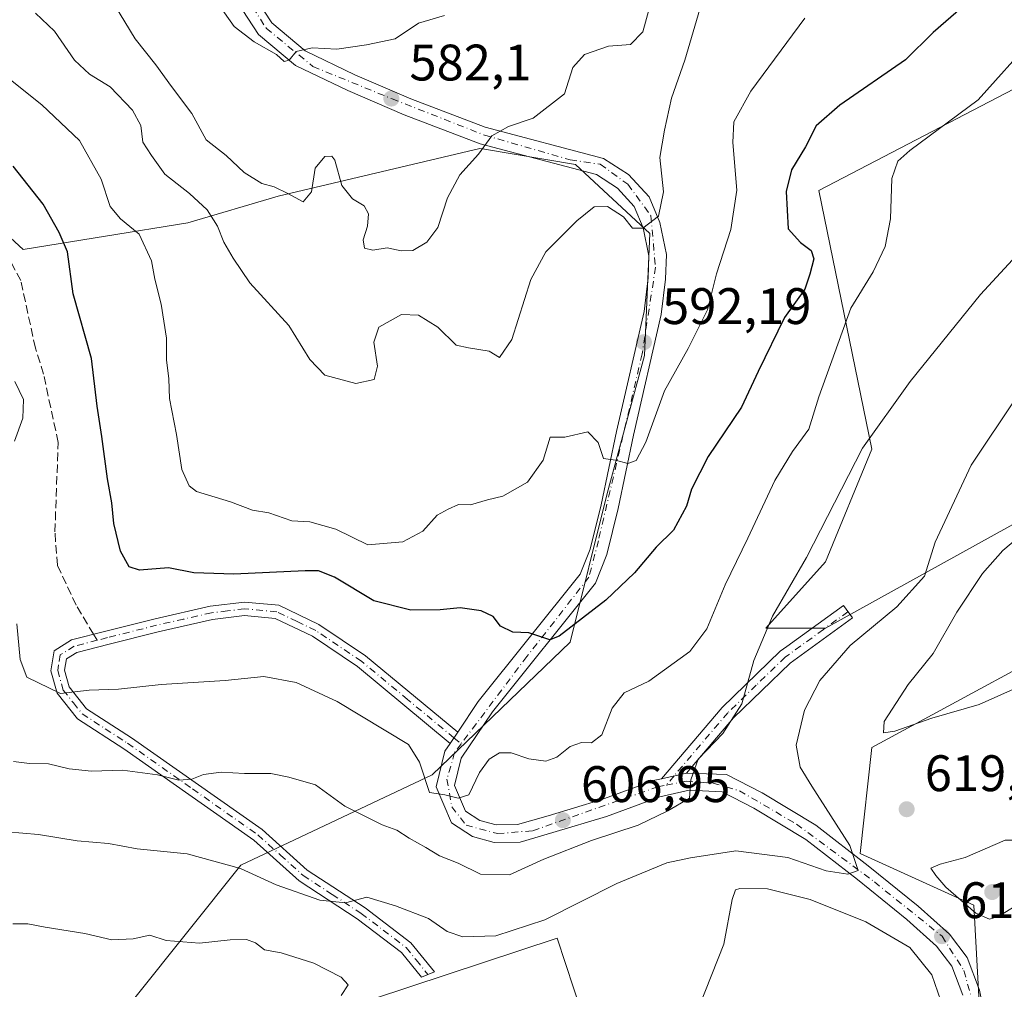
# Model space of a CAD drawing. Units: metres. Extents: x 604142 to 607592, y 4722275 to 4724640.
# Drawn here: x 607243 to 607435, y 4722914 to 4723103 of the extents above; entities that cross this region are included whole.
import ezdxf

# ---------------------------------------------------------------- set-up
doc = ezdxf.new("R2010")
doc.units = ezdxf.units.M
doc.header["$MEASUREMENT"] = 0
doc.linetypes.add('DGN Style 3', pattern=[2.307223458686699, 1.648016756204785, -0.6592067024819142])
doc.linetypes.add('DGN Style 4', pattern=[2.6384748266838614, 1.318413404963828, -0.6592067024819142, 0.001648016756204785, -0.6592067024819142])
for name, color, linetype, lineweight in [('Arbolado forestal CxS', 92, 'Continuous', 0), ('Camino Cxs', 7, 'Continuous', 0), ('Camino eje', 30, 'DGN Style 4', 13), ('Carretera de calzada única Cxs', 7, 'Continuous', 13), ('Carretera de calzada única eje', 7, 'DGN Style 4', 0), ('Cultivos herbáceos CxS', 92, 'Continuous', 0), ('Curva de nivel maestra', 30, 'Continuous', 30), ('Curva de nivel normal', 30, 'Continuous', 0), ('Pastizal CxS', 92, 'Continuous', 0), ('Punto de cota en terreno', 7, 'Continuous', 0), ('Rótulo de punto de cota en terreno', 7, 'Continuous', 0), ('Senda', 7, 'DGN Style 3', 0), ('Senda no paivmentada conexión', 7, 'DGN Style 3', 0)]:
    doc.layers.add(name, color=color, linetype=linetype, lineweight=lineweight)
doc.styles.add('Style-Arial', font='txt')

# ---------------------------------------------------------------- blocks, each defined once
blk = doc.blocks.new('*U16')
at = {"layer": 'Cultivos herbáceos CxS', "color": 92, "linetype": 'Continuous', "lineweight": 0}
blk.add_polyline3d([(607485.4008999999, 4723010.489900001, 624.5152999999991), (607462.5948000001, 4723001.367900001, 623.0041999999958), (607453.8539000005, 4722998.2827, 622.9410000000062), (607450.8810999999, 4723007.800100001, 621.0920000000042), (607439.4935, 4723006.081499999, 618.0859999999957), (607400.4480999997, 4722984.510700001, 611.7390000000014), (607388.8104999998, 4722984.5109, 609.0647000000026), (607400.4486999996, 4722997.449300001, 610.7158000000054), (607409.5017999997, 4723019.445499999, 609.713699999993), (607399.1564999997, 4723069.906500001, 601.517200000002), (607499.0135000005, 4723121.942100001, 608.6258999999991), (607540.1092999997, 4723135.8925, 606.3083000000044), (607578.9617, 4723164.954500001, 607.4165000000066), (607578.9779000003, 4723164.959899999, 607.4184999999999), (607580.5872, 4723061.264000001, 621.124299999996), (607572.8239000002, 4723058.3805, 621.9024999999965), (607528.7319, 4723031.774700001, 623.7976000000053), (607506.6864999998, 4723022.6523, 624.8410000000003)], close=True, dxfattribs=at)
for points in [[(607254.5255000005, 4722893.082900001, 628.261400000003), (607348.0686999997, 4722924.001900001, 615.6971999999951), (607353.0110999999, 4722909.1755, 617.6018999999942)], [(607431.8932999996, 4722885.3847, 619.085500000001), (607429.3897000002, 4722930.460300001, 620.0161999999982), (607407.2068999996, 4722940.489499999, 615.6263000000035), (607409.5009000005, 4722961.220899999, 619.5478000000003), (607457.3476999998, 4722987.099099999, 621.3187999999936), (607483.8803000003, 4722993.005700001, 620.5369999999966), (607515.0484999996, 4723007.4487, 621.8703999999998), (607553.8183000004, 4723034.8147, 622.3619999999937), (607569.7830999997, 4723044.697899999, 621.4823999999935), (607580.8099999996, 4723046.9033, 620.610400000005), (607583.7034, 4722860.459899999, 614.7841000000044)]]:
    blk.add_polyline3d(points, dxfattribs=at)
blk = doc.blocks.new('5PATER')
at = {"layer": 'Pastizal CxS', "linetype": 'Continuous', "lineweight": 0}
h = blk.add_hatch(color=51, dxfattribs=at)
edge = h.paths.add_edge_path()
edge.add_ellipse((0, 0), major_axis=(-0.1095731443231308, -0.1110710700762829), ratio=0.9994222409660322, start_angle=0, end_angle=360)

msp = doc.modelspace()

# ---------------------------------------------------------------- linework, layer by layer
at = {"layer": 'Arbolado forestal CxS', "color": 92, "linetype": 'Continuous', "lineweight": 0}
for points in [[(607578.9779000003, 4723164.959899999, 607.4184999999999), (607578.9617, 4723164.954500001, 607.4165000000066), (607540.1092999997, 4723135.8925, 606.3083000000044), (607499.0135000005, 4723121.942100001, 608.6258999999991), (607399.1564999997, 4723069.906500001, 601.517200000002), (607409.5017999997, 4723019.445499999, 609.713699999993), (607400.4486999996, 4722997.449300001, 610.7158000000054), (607388.8104999998, 4722984.5109, 609.0647000000026), (607400.4480999997, 4722984.510700001, 611.7390000000014), (607439.4935, 4723006.081499999, 618.0859999999957), (607450.8810999999, 4723007.800100001, 621.0920000000042), (607453.8539000005, 4722998.2827, 622.9410000000062), (607462.5948000001, 4723001.367900001, 623.0041999999958), (607485.4008999999, 4723010.489900001, 624.5152999999991), (607506.6864999998, 4723022.6523, 624.8410000000003), (607528.7319, 4723031.774700001, 623.7976000000053), (607572.8239000002, 4723058.3805, 621.9024999999965), (607580.5872, 4723061.264000001, 621.124299999996)], [(607499.0135000005, 4723121.942100001, 608.6258999999991), (607399.1564999997, 4723069.906500001, 601.517200000002), (607409.5017999997, 4723019.445499999, 609.713699999993), (607400.4486999996, 4722997.449300001, 610.7158000000054), (607388.8104999998, 4722984.5109, 609.0647000000026), (607400.4480999997, 4722984.510700001, 611.7390000000014), (607439.4935, 4723006.081499999, 618.0859999999957)], [(607265.6668999996, 4722912.3387, 622.5163999999932), (607286.3879000006, 4722938.2391, 614.3779000000068), (607323.6851000005, 4722955.851100001, 605.3120999999956), (607350.6222999999, 4722981.751499999, 600.2235999999976), (607357.8749000002, 4723010.7601, 596.1083000000071), (607365.1275000004, 4723037.696699999, 592.6888000000035), (607366.1637000004, 4723061.5253, 590.2508999999991), (607351.6595000001, 4723074.9937, 587.1738000000041), (607333.9435000002, 4723077.946699999, 584.6359999999986), (607333.0110999999, 4723078.1021, 584.5093000000053), (607293.6416999997, 4723068.7783, 585.3393000000069), (607276.0292999997, 4723063.598300001, 592.2329000000027), (607243.9123000001, 4723058.4187, 603.392200000002), (607219.0477, 4723081.2115, 603.354600000006), (607202.4713000003, 4723079.1395, 602.0387000000047), (607185.8945000004, 4723060.4913, 601.0215999999928), (607170.3539000005, 4723050.131100001, 599.7948999999935), (607147.5613000002, 4723043.915300001, 599.866200000004), (607122.6964999996, 4723045.987700001, 599.5693000000028)], [(607122.6964999996, 4723045.987700001, 599.5693000000028), (607147.5613000002, 4723043.915300001, 599.866200000004), (607170.3539000005, 4723050.131100001, 599.7948999999935), (607185.8945000004, 4723060.4913, 601.0215999999928), (607202.4713000003, 4723079.1395, 602.0387000000047), (607219.0477, 4723081.2115, 603.354600000006), (607243.9123000001, 4723058.4187, 603.392200000002), (607276.0292999997, 4723063.598300001, 592.2329000000027), (607293.6416999997, 4723068.7783, 585.3393000000069), (607333.0110999999, 4723078.1021, 584.5093000000053), (607333.9435000002, 4723077.946699999, 584.6359999999986), (607351.6595000001, 4723074.9937, 587.1738000000041), (607366.1637000004, 4723061.5253, 590.2508999999991), (607365.1275000004, 4723037.696699999, 592.6888000000035), (607357.8749000002, 4723010.7601, 596.1083000000071), (607350.6222999999, 4722981.751499999, 600.2235999999976), (607323.6851000005, 4722955.851100001, 605.3120999999956), (607286.3879000006, 4722938.2391, 614.3779000000068), (607265.6668999996, 4722912.3387, 622.5163999999932)], [(607254.5255000005, 4722893.082900001, 628.261400000003), (607265.6668999996, 4722912.3387, 622.5163999999932), (607286.3879000006, 4722938.2391, 614.3779000000068), (607323.6851000005, 4722955.851100001, 605.3120999999956), (607350.6222999999, 4722981.751499999, 600.2235999999976), (607357.8749000002, 4723010.7601, 596.1083000000071), (607365.1275000004, 4723037.696699999, 592.6888000000035), (607366.1637000004, 4723061.5253, 590.2508999999991), (607351.6595000001, 4723074.9937, 587.1738000000041), (607333.9435000002, 4723077.946699999, 584.6359999999986), (607333.0110999999, 4723078.1021, 584.5093000000053), (607293.6416999997, 4723068.7783, 585.3393000000069), (607276.0292999997, 4723063.598300001, 592.2329000000027), (607243.9123000001, 4723058.4187, 603.392200000002), (607219.0477, 4723081.2115, 603.354600000006), (607202.4713000003, 4723079.1395, 602.0387000000047), (607185.8945000004, 4723060.4913, 601.0215999999928), (607170.3539000005, 4723050.131100001, 599.7948999999935), (607147.5613000002, 4723043.915300001, 599.866200000004), (607122.6964999996, 4723045.987700001, 599.5693000000028)], [(607254.5255000005, 4722893.082900001, 628.261400000003), (607265.6668999996, 4722912.3387, 622.5163999999932), (607286.3879000006, 4722938.2391, 614.3779000000068), (607323.6851000005, 4722955.851100001, 605.3120999999956), (607350.6222999999, 4722981.751499999, 600.2235999999976), (607357.8749000002, 4723010.7601, 596.1083000000071), (607365.1275000004, 4723037.696699999, 592.6888000000035), (607366.1637000004, 4723061.5253, 590.2508999999991), (607351.6595000001, 4723074.9937, 587.1738000000041), (607333.9435000002, 4723077.946699999, 584.6359999999986), (607333.0110999999, 4723078.1021, 584.5093000000053), (607293.6416999997, 4723068.7783, 585.3393000000069), (607276.0292999997, 4723063.598300001, 592.2329000000027), (607243.9123000001, 4723058.4187, 603.392200000002), (607219.0477, 4723081.2115, 603.354600000006), (607202.4713000003, 4723079.1395, 602.0387000000047), (607185.8945000004, 4723060.4913, 601.0215999999928), (607170.3539000005, 4723050.131100001, 599.7948999999935), (607147.5613000002, 4723043.915300001, 599.866200000004), (607122.6964999996, 4723045.987700001, 599.5693000000028)], [(607580.8099999996, 4723046.9033, 620.610400000005), (607569.7830999997, 4723044.697899999, 621.4823999999935), (607553.8183000004, 4723034.8147, 622.3619999999937), (607515.0484999996, 4723007.4487, 621.8703999999998), (607483.8803000003, 4722993.005700001, 620.5369999999966), (607457.3476999998, 4722987.099099999, 621.3187999999936), (607409.5009000005, 4722961.220899999, 619.5478000000003), (607407.2068999996, 4722940.489499999, 615.6263000000035), (607429.3897000002, 4722930.460300001, 620.0161999999982), (607431.8932999996, 4722885.3847, 619.085500000001), (607381.8088999996, 4722859.0913, 622.9339999999938), (607317.6863000002, 4722853.8311, 621.9869000000035), (607347.7777000006, 4722878.504699999, 619.6052000000054), (607357.9175000006, 4722887.1305, 619.4511999999959), (607353.0110999999, 4722909.1755, 617.6018999999942), (607348.0686999997, 4722924.001900001, 615.6971999999951), (607254.5255000005, 4722893.082900001, 628.261400000003)], [(607457.3476999998, 4722987.099099999, 621.3187999999936), (607409.5009000005, 4722961.220899999, 619.5478000000003), (607407.2068999996, 4722940.489499999, 615.6263000000035), (607429.3897000002, 4722930.460300001, 620.0161999999982), (607431.8932999996, 4722885.3847, 619.085500000001)], [(607353.0110999999, 4722909.1755, 617.6018999999942), (607348.0686999997, 4722924.001900001, 615.6971999999951), (607254.5255000005, 4722893.082900001, 628.261400000003)]]:
    msp.add_polyline3d(points, dxfattribs=at)
at = {"layer": 'Camino Cxs', "color": 7, "linetype": 'Continuous', "lineweight": 0, "extrusion": (0.09311994157967235, 0.1387391467918612, 0.9859412384253257), "elevation": 712409.4450003186, "flags": 128}
msp.add_lwpolyline([(2127815.85655519, -4200013.298328608), (2127815.856555189, -4200010.623162257)], dxfattribs=at)
at = {"layer": 'Camino Cxs', "color": 7, "linetype": 'Continuous', "lineweight": 0, "extrusion": (-0.08073257789108157, -0.01857732985295495, 0.9965626591853595), "elevation": -136166.9671744214, "flags": 128}
msp.add_lwpolyline([(-4466468.540847901, 1645398.326423659), (-4466468.5408479, 1645393.284320747)], dxfattribs=at)
at = {"layer": 'Camino Cxs', "color": 7, "linetype": 'Continuous', "lineweight": 0}
for points in [[(607328.6900000004, 4722964.190199999, 603.4952000000048), (607327.2200999996, 4722962.0001, 603.942200000005), (607309.1101000002, 4722976.9901, 603.3445999999967), (607300.3201000001, 4722982.9001, 602.9036000000051), (607293.0401, 4722986.4101, 602.6987999999983), (607287.1001000004, 4722986.940099999, 602.3611999999994), (607280.8501000004, 4722986.210100001, 602.7773000000016), (607270.2401000002, 4722983.790100001, 601.9587999999932), (607260.6501000002, 4722981.370100001, 603.0301000000036), (607254.3901000004, 4722979.7601, 604.3313999999956), (607252.3300999999, 4722978.4901, 605.3356000000058), (607251.9700999996, 4722976.3101, 606.1165999999939), (607252.8901000004, 4722973.030099999, 605.9575000000041), (607256.2701000003, 4722968.770099999, 606.3675999999978), (607265.0100999996, 4722963.120100001, 608.8393999999971), (607290.5000999998, 4722945.1801, 613.2636999999959), (607299.3201000001, 4722937.290100001, 614.2973999999958), (607310.6101000002, 4722929.9101, 615.6379000000015), (607319.5401, 4722923.110099999, 617.0406999999977), (607324.1700999998, 4722917.4101, 617.3145999999979), (607321.6001000004, 4722916.420100001, 617.5062000000034), (607317.7001, 4722921.210100001, 617.406099999993), (607309.1001000004, 4722927.770099999, 616.2942999999941), (607297.7200999996, 4722935.200099999, 615.6018999999942), (607288.8701, 4722943.130100001, 614.1012000000047), (607263.5401, 4722960.950099999, 610.1564000000071), (607254.4901000002, 4722966.8101, 607.8499000000012), (607250.5100999996, 4722971.8101, 607.8313000000053), (607249.2901, 4722976.170100001, 609.0834000000032), (607249.9301000005, 4722980.090100001, 607.8301999999967), (607253.3501000004, 4722982.200099999, 604.0782000000036), (607260.0000999998, 4722983.9101, 602.5828000000038), (607269.6300999997, 4722986.340100001, 601.892200000002), (607280.4101, 4722988.790100001, 601.7768000000069), (607287.0701000001, 4722989.5801, 601.7740000000049), (607293.7500999998, 4722988.9801, 602.0914000000049), (607301.6201, 4722985.1801, 602.6368999999977), (607310.6801000005, 4722979.090100001, 602.8662999999942)], [(607373.3601000002, 4722956.2301, 609.8619999999937), (607368.4633, 4722955.1033, 609.4443000000028), (607380.3000999996, 4722969.020099999, 609.6379000000015), (607391.6501000002, 4722979.9901, 610.7125999999989), (607392.9501, 4722980.940099999, 610.8849999999948), (607403.9501, 4722988.9101, 612.3733999999968), (607405.7100999998, 4722986.4801, 613.263300000006), (607393.5900999998, 4722977.690099999, 611.327099999995), (607382.4901000002, 4722966.970100001, 609.999800000005)]]:
    msp.add_polyline3d(points, close=True, dxfattribs=at)
for points in [[(607327.2200999996, 4722962.0001, 603.942200000005), (607309.1101000002, 4722976.9901, 603.3445999999967), (607300.3201000001, 4722982.9001, 602.9036000000051), (607293.0401, 4722986.4101, 602.6987999999983), (607287.1001000004, 4722986.940099999, 602.3611999999994), (607280.8501000004, 4722986.210100001, 602.7773000000016), (607270.2401000002, 4722983.790100001, 601.9587999999932), (607260.6501000002, 4722981.370100001, 603.0301000000036), (607254.3901000004, 4722979.7601, 604.3313999999956), (607252.3300999999, 4722978.4901, 605.3356000000058), (607251.9700999996, 4722976.3101, 606.1165999999939), (607252.8901000004, 4722973.030099999, 605.9575000000041), (607256.2701000003, 4722968.770099999, 606.3675999999978), (607265.0100999996, 4722963.120100001, 608.8393999999971), (607290.5000999998, 4722945.1801, 613.2636999999959), (607299.3201000001, 4722937.290100001, 614.2973999999958), (607310.6101000002, 4722929.9101, 615.6379000000015), (607319.5401, 4722923.110099999, 617.0406999999977), (607324.1700999998, 4722917.4101, 617.3145999999979), (607321.6001000004, 4722916.420100001, 617.5062000000034), (607317.7001, 4722921.210100001, 617.406099999993), (607309.1001000004, 4722927.770099999, 616.2942999999941), (607297.7200999996, 4722935.200099999, 615.6018999999942), (607288.8701, 4722943.130100001, 614.1012000000047), (607263.5401, 4722960.950099999, 610.1564000000071), (607254.4901000002, 4722966.8101, 607.8499000000012), (607250.5100999996, 4722971.8101, 607.8313000000053), (607249.2901, 4722976.170100001, 609.0834000000032), (607249.9301000005, 4722980.090100001, 607.8301999999967), (607253.3501000004, 4722982.200099999, 604.0782000000036), (607260.0000999998, 4722983.9101, 602.5828000000038), (607269.6300999997, 4722986.340100001, 601.892200000002), (607280.4101, 4722988.790100001, 601.7768000000069), (607287.0701000001, 4722989.5801, 601.7740000000049), (607293.7500999998, 4722988.9801, 602.0914000000049), (607301.6201, 4722985.1801, 602.6368999999977), (607310.6801000005, 4722979.090100001, 602.8662999999942), (607328.6900000004, 4722964.190099999, 603.4952000000048)], [(607368.4633, 4722955.1033, 609.4443000000028), (607380.3000999996, 4722969.020099999, 609.6379000000015), (607391.6501000002, 4722979.9901, 610.7125999999989), (607392.9501, 4722980.940099999, 610.8849999999948), (607403.9501, 4722988.9101, 612.3733999999968), (607405.7100999998, 4722986.4801, 613.263300000006), (607393.5900999998, 4722977.690099999, 611.327099999995), (607382.4901000002, 4722966.970100001, 609.999800000005), (607373.3601000002, 4722956.2301, 609.8619999999937)]]:
    msp.add_polyline3d(points, dxfattribs=at)
at = {"layer": 'Camino eje', "color": 30, "linetype": 'DGN Style 4', "lineweight": 13, "extrusion": (-0.04605058164902056, 0.03811621285410886, 0.9982116500259087), "elevation": 152656.2631827581, "flags": 128}
msp.add_lwpolyline([(-4025580.07532511, -2539021.293926852), (-4025580.07532511, -2539019.453808802)], dxfattribs=at)
at = {"layer": 'Camino eje', "color": 30, "linetype": 'DGN Style 4', "lineweight": 13, "extrusion": (-0.04011100994933667, -0.04713938427163882, 0.9980826545588972), "elevation": -246390.9952103081, "flags": 128}
msp.add_lwpolyline([(-2598124.802250467, 3982994.982070992), (-2598124.802250467, 3982992.590932074)], dxfattribs=at)
at = {"layer": 'Camino eje', "color": 30, "linetype": 'DGN Style 4', "lineweight": 13}
for points in [[(607327.9546999997, 4722963.0953, 603.681700000001), (607318.9001000002, 4722970.590100001, 604.2375000000029), (607309.8951000003, 4722978.040100001, 602.9921999999933), (607300.9700999996, 4722984.040100001, 602.7590000000055), (607297.3300999999, 4722985.795100001, 602.6290000000008), (607293.3951000003, 4722987.6951, 602.2164000000049), (607287.0850999998, 4722988.2601, 601.9670999999944), (607283.7550999997, 4722987.8651, 602.0847000000067), (607280.6300999997, 4722987.5001, 601.9829999999929), (607275.2401000002, 4722986.2751, 601.832899999994), (607269.9351000005, 4722985.065099999, 601.9257999999973), (607260.3251, 4722982.640100001, 602.6521000000066), (607258.3466999996, 4722982.130899999, 602.9208000000071)], [(607404.8300999999, 4722987.6951, 612.6622999999963), (607400.0601000005, 4722984.235099999, 612.1315999999933), (607393.2701000003, 4722979.315099999, 611.0749999999971), (607392.6201, 4722978.840100001, 610.8715999999986), (607386.9451000001, 4722973.3551, 610.1748999999982), (607381.3951000003, 4722967.995100001, 609.7896999999939), (607370.9139, 4722955.6677, 609.6566000000021)], [(607258.3466999996, 4722982.130899999, 602.9208000000071), (607253.8701, 4722980.9801, 604.2060999999958), (607251.1300999997, 4722979.290100001, 606.5951999999961), (607250.8101000005, 4722977.3301, 607.4141999999993), (607250.6300999997, 4722976.2401, 607.6085000000021), (607251.7001, 4722972.420100001, 606.7317999999941), (607253.6901000004, 4722969.920100001, 606.7026000000042), (607255.3800999997, 4722967.790100001, 606.8260000000009), (607259.9051000001, 4722964.860099999, 608.2767000000022), (607264.2751000002, 4722962.0351, 609.3518999999942), (607276.9401000004, 4722953.1251, 611.4671999999991), (607289.6851000005, 4722944.155099999, 613.5996000000014), (607294.0950999996, 4722940.210100001, 614.7644), (607298.5201000003, 4722936.245100001, 614.8850999999995), (607304.2100999998, 4722932.530099999, 615.0368000000017), (607309.8551000003, 4722928.840100001, 615.9505999999965), (607314.1551000001, 4722925.5601, 616.7004000000015), (607318.6201, 4722922.1601, 617.2070999999996), (607320.5701000001, 4722919.765100001, 617.4284000000043), (607322.8850999996, 4722916.915100001, 617.3644000000058)]]:
    msp.add_polyline3d(points, dxfattribs=at)
at = {"layer": 'Carretera de calzada única Cxs', "color": 7, "linetype": 'Continuous', "lineweight": 13, "extrusion": (0.09311994157967235, 0.1387391467918612, 0.9859412384253257), "elevation": 712409.4450003186, "flags": 128}
msp.add_lwpolyline([(2127815.85655519, -4200013.298328608), (2127815.856555189, -4200010.623162257)], dxfattribs=at)
at = {"layer": 'Carretera de calzada única Cxs', "color": 7, "linetype": 'Continuous', "lineweight": 13, "extrusion": (-0.08073257789108157, -0.01857732985295495, 0.9965626591853595), "elevation": -136166.9671744214, "flags": 128}
msp.add_lwpolyline([(-4466468.540847901, 1645398.326423659), (-4466468.5408479, 1645393.284320747)], dxfattribs=at)
at = {"layer": 'Carretera de calzada única Cxs', "color": 7, "linetype": 'Continuous', "lineweight": 13}
for points in [[(607287.6901000004, 4723109.9101, 578.5755000000064), (607292.3901000004, 4723102.610099999, 579.4714999999997), (607298.9101, 4723097.1801, 580.292300000001), (607308.6401000004, 4723092.4901, 581.1506999999983), (607319.5100999996, 4723087.8101, 582.7339999999967), (607334.0800999999, 4723082.2601, 584.7502999999997), (607357.1700999998, 4723076.140100001, 588.359700000001), (607362.0500999996, 4723072.9901, 588.8009000000021), (607366.0301000001, 4723068.6801, 589.828999999998), (607368.1700999998, 4723063.640100001, 590.3752999999997), (607369.4101, 4723057.440099999, 591.1696999999986), (607369.2500999998, 4723052.610099999, 591.6144999999962), (607368.4200999998, 4723045.690099999, 592.2578000000067), (607363.0000999998, 4723022.1601, 594.6119000000035), (607359.9801000003, 4723007.840100001, 596.6944999999978), (607357.8000999996, 4722998.840100001, 597.5978999999934), (607355.5701000001, 4722993.300100001, 598.6451999999991), (607335.4600999998, 4722968.170100001, 602.6496999999945), (607329.3701, 4722959.100099999, 604.2522999999928), (607328.0500999996, 4722953.800100001, 604.8350999999967), (607330.1901000004, 4722948.7601, 605.5654999999971), (607332.9801000003, 4722946.970100001, 605.8899999999994), (607336.2100999998, 4722946.090100001, 606.4361000000063), (607340.3501000004, 4722946.1501, 606.7681000000011), (607346.3201000001, 4722947.840100001, 606.877800000002), (607356.6201, 4722950.9801, 608.0436999999947), (607367.1601, 4722954.8101, 609.3022000000057), (607368.4633, 4722955.1033, 609.4443000000028), (607373.3601000002, 4722956.2301, 609.8619999999937), (607381.1700999998, 4722955.920100001, 611.0037000000011), (607388.1201, 4722952.340100001, 612.1027000000031), (607398.5701000001, 4722946.040100001, 613.9851999999955), (607408.8000999996, 4722938.140100001, 615.7014999999956), (607418.5701000001, 4722930.220100001, 617.2638000000006), (607424.6401000004, 4722924.770099999, 617.8641000000061), (607428.1401000004, 4722920.2301, 617.8503999999957), (607430.5301000001, 4722913.8201, 618.0911000000051)], [(607287.6901000004, 4723109.9101, 578.5755000000064), (607292.3901000004, 4723102.610099999, 579.4714999999997), (607298.9101, 4723097.1801, 580.292300000001), (607308.6401000004, 4723092.4901, 581.1506999999983), (607319.5100999996, 4723087.8101, 582.7339999999967), (607334.0800999999, 4723082.2601, 584.7502999999997), (607357.1700999998, 4723076.140100001, 588.359700000001), (607362.0500999996, 4723072.9901, 588.8009000000021), (607366.0301000001, 4723068.6801, 589.828999999998), (607368.1700999998, 4723063.640100001, 590.3752999999997), (607369.4101, 4723057.440099999, 591.1696999999986), (607369.2500999998, 4723052.610099999, 591.6144999999962), (607368.4200999998, 4723045.690099999, 592.2578000000067), (607363.0000999998, 4723022.1601, 594.6119000000035), (607359.9801000003, 4723007.840100001, 596.6944999999978), (607357.8000999996, 4722998.840100001, 597.5978999999934), (607355.5701000001, 4722993.300100001, 598.6451999999991), (607335.4600999998, 4722968.170100001, 602.6496999999945), (607329.3701, 4722959.100099999, 604.2522999999928), (607328.0500999996, 4722953.800100001, 604.8350999999967), (607330.1901000004, 4722948.7601, 605.5654999999971), (607332.9801000003, 4722946.970100001, 605.8899999999994), (607336.2100999998, 4722946.090100001, 606.4361000000063), (607340.3501000004, 4722946.1501, 606.7681000000011), (607346.3201000001, 4722947.840100001, 606.877800000002), (607356.6201, 4722950.9801, 608.0436999999947), (607367.1601, 4722954.8101, 609.3022000000057), (607368.4633, 4722955.1033, 609.4443000000028)], [(607427.2600999996, 4722912.9001, 618.170100000003), (607425.1401000004, 4722918.5601, 618.7439000000013), (607422.1401000004, 4722922.460100001, 618.152900000001), (607416.3701, 4722927.630100001, 617.569399999993), (607406.6901000004, 4722935.470100001, 616.0170999999973), (607396.6401000004, 4722943.2401, 613.8001999999979), (607386.4600999998, 4722949.360099999, 612.7391000000061), (607380.2801000001, 4722952.5701, 610.9470000000001), (607373.8901000004, 4722952.860099999, 610.0546000000032), (607368.1201, 4722951.550100001, 609.6085000000021), (607357.7100999998, 4722947.7601, 608.3776000000071), (607347.2801000001, 4722944.590100001, 608.0139999999956), (607340.8501000004, 4722942.7601, 607.2694000000047), (607335.7801000001, 4722942.6801, 606.9802999999956), (607331.5800999999, 4722943.8301, 606.8776999999973), (607327.4801000003, 4722946.4801, 606.1926999999996), (607324.5000999998, 4722953.5101, 605.7451000000001), (607326.2100999998, 4722960.5101, 604.4582999999984), (607327.2200999996, 4722962.0001, 603.942200000005), (607328.6900000004, 4722964.190199999, 603.4952000000048), (607332.7100999998, 4722970.1801, 602.4845999999961), (607352.6001000004, 4722995.020099999, 598.7814999999973), (607354.5500999996, 4722999.880100001, 598.7575999999972), (607356.6700999998, 4723008.590100001, 597.1361000000034), (607359.6700999998, 4723022.890100001, 595.1291000000056), (607365.0701000001, 4723046.270099999, 592.5853000000062), (607365.8501000004, 4723052.860099999, 591.6103000000003), (607366.0000999998, 4723057.170100001, 591.1508000000031), (607364.9101, 4723062.630100001, 590.775999999998), (607363.1401000004, 4723066.8101, 589.9358999999968), (607359.8501000004, 4723070.360099999, 589.2697999999946), (607355.7801000001, 4723073.0001, 588.3598999999958), (607333.0500999996, 4723079.020099999, 584.9162000000069), (607318.2301000003, 4723084.6601, 582.653999999995), (607307.2301000003, 4723089.4001, 581.1561999999976), (607297.0500999996, 4723094.3101, 581.0896000000066), (607289.8201000001, 4723100.340100001, 580.6457999999984), (607284.6901000004, 4723108.3101, 579.6462000000029)], [(607328.6900000004, 4722964.190099999, 603.4952000000048), (607332.7100999998, 4722970.1801, 602.4845999999961), (607352.6001000004, 4722995.020099999, 598.7814999999973), (607354.5500999996, 4722999.880100001, 598.7575999999972), (607356.6700999998, 4723008.590100001, 597.1361000000034), (607359.6700999998, 4723022.890100001, 595.1291000000056), (607365.0701000001, 4723046.270099999, 592.5853000000062), (607365.8501000004, 4723052.860099999, 591.6103000000003), (607366.0000999998, 4723057.170100001, 591.1508000000031), (607364.9101, 4723062.630100001, 590.775999999998), (607363.1401000004, 4723066.8101, 589.9358999999968), (607359.8501000004, 4723070.360099999, 589.2697999999946), (607355.7801000001, 4723073.0001, 588.3598999999958), (607333.0500999996, 4723079.020099999, 584.9162000000069), (607318.2301000003, 4723084.6601, 582.653999999995), (607307.2301000003, 4723089.4001, 581.1561999999976), (607297.0500999996, 4723094.3101, 581.0896000000066), (607289.8201000001, 4723100.340100001, 580.6457999999984), (607284.6901000004, 4723108.3101, 579.6462000000029)], [(607427.2600999996, 4722912.9001, 618.170100000003), (607425.1401000004, 4722918.5601, 618.7439000000013), (607422.1401000004, 4722922.460100001, 618.152900000001), (607416.3701, 4722927.630100001, 617.569399999993), (607406.6901000004, 4722935.470100001, 616.0170999999973), (607396.6401000004, 4722943.2401, 613.8001999999979), (607386.4600999998, 4722949.360099999, 612.7391000000061), (607380.2801000001, 4722952.5701, 610.9470000000001), (607373.8901000004, 4722952.860099999, 610.0546000000032), (607368.1201, 4722951.550100001, 609.6085000000021), (607357.7100999998, 4722947.7601, 608.3776000000071), (607347.2801000001, 4722944.590100001, 608.0139999999956), (607340.8501000004, 4722942.7601, 607.2694000000047), (607335.7801000001, 4722942.6801, 606.9802999999956), (607331.5800999999, 4722943.8301, 606.8776999999973), (607327.4801000003, 4722946.4801, 606.1926999999996), (607324.5000999998, 4722953.5101, 605.7451000000001), (607326.2100999998, 4722960.5101, 604.4582999999984), (607327.2200999996, 4722962.0001, 603.942200000005)], [(607373.3601000002, 4722956.2301, 609.8619999999937), (607381.1700999998, 4722955.920100001, 611.0037000000011), (607388.1201, 4722952.340100001, 612.1027000000031), (607398.5701000001, 4722946.040100001, 613.9851999999955), (607408.8000999996, 4722938.140100001, 615.7014999999956), (607418.5701000001, 4722930.220100001, 617.2638000000006), (607424.6401000004, 4722924.770099999, 617.8641000000061), (607428.1401000004, 4722920.2301, 617.8503999999957), (607430.5301000001, 4722913.8201, 618.0911000000051), (607432.2801000001, 4722904.860099999, 618.6921000000002), (607433.5800999999, 4722893.390100001, 618.078999999998), (607433.9600999998, 4722883.040100001, 618.329899999997), (607432.7500999998, 4722821.590100001, 618.1637000000047), (607431.8501000004, 4722803.860099999, 618.5090000000055), (607431.3701, 4722787.7601, 618.6432000000059), (607430.9200999998, 4722770.4901, 619.325800000006), (607430.9801000003, 4722750.0101, 619.6178999999975), (607430.3701, 4722728.1501, 621.2361999999994), (607430.1700999998, 4722708.590100001, 622.8286999999982), (607429.9401000004, 4722693.1801, 624.4418000000006), (607428.7600999996, 4722678.670100001, 626.2838999999949), (607426.8501000004, 4722666.9101, 627.7611000000034), (607423.5701000001, 4722654.670100001, 628.8690999999963), (607419.3501000004, 4722643.5701, 629.9165000000066)]]:
    msp.add_polyline3d(points, dxfattribs=at)
at = {"layer": 'Carretera de calzada única eje', "color": 7, "linetype": 'DGN Style 4', "lineweight": 0}
for points in [[(607285.7600999996, 4723110.290100001, 578.9326000000001), (607291.3300999999, 4723101.550100001, 579.8659999999945), (607300.4401000004, 4723094.100099999, 580.738599999997), (607315.8701, 4723087.790100001, 582.2198000000062), (607333.8901000004, 4723080.720100001, 584.8678000000073), (607350.6201, 4723075.890100001, 587.4533999999985), (607356.5100999996, 4723075.0101, 588.3257000000012), (607361.9101, 4723071.110099999, 589.0748000000021), (607366.3701, 4723064.9801, 590.1603000000032), (607367.3000999996, 4723054.9301, 590.9896000000008), (607364.6901000004, 4723038.0101, 593.0176000000065), (607356.1401000004, 4723001.5601, 598.0396000000037), (607354.3000999996, 4722994.4301, 598.610400000005), (607342.2100999998, 4722978.9901, 600.853099999993), (607329.3696999997, 4722961.924100001, 603.7917000000016)], [(607329.3696999997, 4722961.924100001, 603.7917000000016), (607328.0800999999, 4722960.210100001, 604.0440999999992), (607326.6001000004, 4722955.0001, 604.903999999995), (607327.5301000001, 4722949.600099999, 605.3393999999971), (607330.3201000001, 4722946.0701, 606.2228999999934), (607336.4401000004, 4722944.4001, 606.7112000000052), (607343.3201000001, 4722944.960100001, 607.2378000000026), (607367.6700999998, 4722953.5101, 609.3171000000002), (607369.3673, 4722953.850099999, 609.508600000001)], [(607369.3673, 4722953.850099999, 609.508600000001), (607373.2600999996, 4722954.630100001, 609.9078000000009), (607378.4600999998, 4722954.2601, 610.5991999999969), (607383.6700999998, 4722952.7601, 611.4207000000024), (607394.8201000001, 4722946.2601, 613.4087000000001), (607410.0100999996, 4722934.9801, 616.1981999999989), (607423.2100999998, 4722924.380100001, 617.729800000001), (607427.4801000003, 4722917.6801, 617.7399000000005), (607430.2600999996, 4722907.6501, 618.5463000000018), (607431.5701000001, 4722893.3301, 618.3972000000067), (607431.9401000004, 4722876.020099999, 618.0227000000014), (607430.4401000004, 4722811.590100001, 618.4688000000025), (607428.2301000003, 4722703.5101, 623.2906999999977), (607426.9401000004, 4722677.8101, 626.5629000000044), (607424.5100999996, 4722665.7301, 628.1340000000055), (607421.1700999998, 4722653.0801, 628.9900000000052), (607415.2301000003, 4722638.390100001, 630.479800000001), (607404.2600999996, 4722613.270099999, 633.8415999999997), (607399.0500999996, 4722602.6801, 635.0776000000042), (607389.7600999996, 4722583.9001, 636.7927000000054), (607387.0000999998, 4722574.590100001, 637.3430999999982), (607385.8003000002, 4722568.504899999, 637.6725000000006)]]:
    msp.add_polyline3d(points, dxfattribs=at)
at = {"layer": 'Cultivos herbáceos CxS', "color": 92, "linetype": 'Continuous', "lineweight": 0}
for points in [[(607578.9779000003, 4723164.959899999, 607.4184999999999), (607578.9617, 4723164.954500001, 607.4165000000066), (607540.1092999997, 4723135.8925, 606.3083000000044), (607499.0135000005, 4723121.942100001, 608.6258999999991), (607399.1564999997, 4723069.906500001, 601.517200000002), (607409.5017999997, 4723019.445499999, 609.713699999993), (607400.4486999996, 4722997.449300001, 610.7158000000054), (607388.8104999998, 4722984.5109, 609.0647000000026), (607400.4480999997, 4722984.510700001, 611.7390000000014), (607439.4935, 4723006.081499999, 618.0859999999957), (607450.8810999999, 4723007.800100001, 621.0920000000042), (607453.8539000005, 4722998.2827, 622.9410000000062), (607462.5948000001, 4723001.367900001, 623.0041999999958), (607485.4008999999, 4723010.489900001, 624.5152999999991), (607506.6864999998, 4723022.6523, 624.8410000000003), (607528.7319, 4723031.774700001, 623.7976000000053), (607572.8239000002, 4723058.3805, 621.9024999999965), (607580.5872, 4723061.264000001, 621.124299999996)], [(607580.8099999996, 4723046.9033, 620.610400000005), (607569.7830999997, 4723044.697899999, 621.4823999999935), (607553.8183000004, 4723034.8147, 622.3619999999937), (607515.0484999996, 4723007.4487, 621.8703999999998), (607483.8803000003, 4722993.005700001, 620.5369999999966), (607457.3476999998, 4722987.099099999, 621.3187999999936), (607409.5009000005, 4722961.220899999, 619.5478000000003), (607407.2068999996, 4722940.489499999, 615.6263000000035), (607429.3897000002, 4722930.460300001, 620.0161999999982), (607431.8932999996, 4722885.3847, 619.085500000001), (607381.8088999996, 4722859.0913, 622.9339999999938), (607317.6863000002, 4722853.8311, 621.9869000000035), (607347.7777000006, 4722878.504699999, 619.6052000000054), (607357.9175000006, 4722887.1305, 619.4511999999959), (607353.0110999999, 4722909.1755, 617.6018999999942), (607348.0686999997, 4722924.001900001, 615.6971999999951), (607254.5255000005, 4722893.082900001, 628.261400000003)]]:
    msp.add_polyline3d(points, dxfattribs=at)
at = {"layer": 'Curva de nivel maestra', "color": 30, "linetype": 'Continuous', "lineweight": 30, "elevation": 600, "flags": 128}
msp.add_lwpolyline([(607427.4000000004, 4723105.9001), (607421.5, 4723100.7301), (607416.0899999999, 4723095.4101), (607403.2400000002, 4723086.5801), (607398.6600000003, 4723082.540100001), (607396.5499999998, 4723078.4001), (607393.8200000003, 4723073.9101), (607392.7999999998, 4723069.720100001), (607393.2100000001, 4723062.440099999), (607395.5899999999, 4723059.7501), (607397.6699999999, 4723058.200099999), (607398.1600000003, 4723056.5601), (607397.4400000004, 4723053.590100001), (607396.4600000001, 4723050.6601), (607392.4800000006, 4723045.140100001), (607387.3300000001, 4723034.590100001), (607384.0599999996, 4723027.630100001), (607377.5800000001, 4723017.970100001), (607374.3399999999, 4723011.640100001), (607373.3099999996, 4723008.300100001), (607370.8099999996, 4723003.640100001), (607367.4199999999, 4723000.300100001), (607363.2000000002, 4722995.300100001), (607357.6200000001, 4722989.940099999), (607348.5099999999, 4722982.9101), (607346.6600000003, 4722982.220100001), (607342.5800000001, 4722983.5801), (607339.4800000006, 4722983.700099999), (607337.0599999996, 4722984.860099999), (607335.5800000001, 4722986.7501), (607333.2800000003, 4722987.9001), (607329.1500000004, 4722988.470100001), (607325.2599999999, 4722988.040100001), (607319.5199999996, 4722987.9901), (607312.3300000001, 4722989.800100001), (607304.6600000003, 4722994.460100001), (607301.5099999999, 4722995.670100001), (607298.9000000004, 4722995.670100001), (607285, 4722995.040100001), (607277.1699999999, 4722995.3201), (607272.2800000003, 4722996.2401), (607266.5899999999, 4722995.840100001), (607264.5999999996, 4722996.4301), (607262.8899999997, 4722999.520099999), (607261.5700000003, 4723004.950099999), (607261.1600000003, 4723008.970100001), (607260.3300000001, 4723013.640100001), (607259.2599999999, 4723021.890100001), (607258.2999999998, 4723027.8301), (607257.2000000002, 4723037.100099999), (607253.6500000004, 4723049.7601), (607252.5199999996, 4723057.960100001), (607250.9299999997, 4723061.710100001), (607247.8200000003, 4723067.2601), (607241.9600000001, 4723074.640100001)], dxfattribs=at)
at = {"layer": 'Curva de nivel normal', "color": 30, "linetype": 'Continuous', "lineweight": 0, "flags": 128}
for points, elevation in [([(607246.3200000003, 4723104.4901), (607249.9800000006, 4723101.020099999), (607253.9000000004, 4723095.340100001), (607256.8499999996, 4723092.620100001), (607260.8399999999, 4723090.110099999), (607265.2100000001, 4723085.590100001), (607266.8399999999, 4723082.610099999), (607267.2300000006, 4723079.300100001), (607268.9400000004, 4723076.7401), (607271.5300000003, 4723073.100099999), (607276.3700000001, 4723069.3201), (607279.8200000003, 4723066.100099999), (607281.8399999999, 4723062.940099999), (607283.0599999996, 4723059.790100001), (607284.8799999999, 4723056.720100001), (607288.1100000005, 4723051.880100001), (607295.7599999999, 4723043.550100001), (607299.8200000003, 4723036.940099999), (607302.7599999999, 4723033.880100001), (607308.8300000001, 4723032.2601), (607312.3700000001, 4723032.9901), (607313.0099999999, 4723035.600099999), (607312.3499999996, 4723040.290100001), (607313.2699999996, 4723043.200099999), (607317.7000000002, 4723045.7301), (607321.0700000003, 4723045.5701), (607324.7999999998, 4723043.200099999), (607328.3700000001, 4723039.690099999), (607330.7999999998, 4723039.200099999), (607334.8300000001, 4723038.540100001), (607336.8300000001, 4723037.300100001), (607339.2800000003, 4723040.850099999), (607342.9600000001, 4723052.530099999), (607345.9000000004, 4723057.960100001), (607351.9400000004, 4723063.960100001), (607355.2999999998, 4723066.690099999), (607357.9000000004, 4723066.7601), (607361.0599999996, 4723064.7301), (607362.8300000001, 4723062.540100001), (607364.79, 4723062.550100001), (607367.8700000001, 4723064.870100001), (607368.8300000001, 4723069.630100001), (607368.1399999997, 4723076.3301), (607369.0199999996, 4723081.6801), (607370.4199999999, 4723087.9301), (607373.04, 4723095.360099999), (607377.2599999999, 4723109.770099999)], 590), ([(607261.7100000001, 4723106.100099999), (607265.7599999999, 4723099.5001), (607269.7999999998, 4723094.420100001), (607272.8200000003, 4723090.1801), (607276.8200000003, 4723084.920100001), (607279.6100000005, 4723079.800100001), (607283.5199999996, 4723076.700099999), (607287, 4723073.4001), (607290.4800000006, 4723071.2401), (607292.8499999996, 4723070.620100001), (607295.5499999998, 4723069.3301), (607298.5300000003, 4723067.700099999), (607300.1399999997, 4723069.620100001), (607300.8700000001, 4723074.270099999), (607302.7800000003, 4723076.540100001), (607304.1200000001, 4723076.5801), (607304.6799999997, 4723075.800100001), (607306.0800000001, 4723070.870100001), (607308.1500000004, 4723068.280099999), (607310.4600000001, 4723066.920100001), (607311.2800000003, 4723065.3301), (607311.0700000003, 4723062.9101), (607310.25, 4723060.300100001), (607310.5, 4723058.620100001), (607312.1399999997, 4723058.270099999), (607314.9199999999, 4723058.720100001), (607317.6399999997, 4723058.110099999), (607319.9400000004, 4723058.200099999), (607322.6500000004, 4723059.790100001), (607324.7999999998, 4723062.700099999), (607326.7000000002, 4723068.440099999), (607329.1100000005, 4723072.960100001), (607332.75, 4723076.960100001), (607335.3799999999, 4723080.550100001), (607338.6100000005, 4723082.4001), (607343.4299999997, 4723084.040100001), (607349.5, 4723088.7501), (607351.1600000003, 4723093.890100001), (607353.4100000003, 4723096.440099999), (607358.1399999997, 4723098.040100001), (607362.4100000003, 4723098.420100001), (607364.7999999998, 4723100.860099999), (607366.79, 4723108.020099999)], 585), ([(607282.04, 4723106.100099999), (607285.0800000001, 4723101.880100001), (607288.9800000006, 4723098.9101), (607293.2999999998, 4723096.4101), (607294.8099999996, 4723095.100099999), (607295.7800000003, 4723095.3201), (607297.1799999997, 4723097.0001), (607300.2599999999, 4723097.7601), (607305.1200000001, 4723097.4801), (607310.8600000005, 4723098.3201), (607316.5, 4723099.520099999), (607321.0599999996, 4723102.550100001), (607326.0899999999, 4723104.0601)], 580), ([(607396.4199999999, 4723103.520099999), (607385.8799999999, 4723089.280099999), (607382.5800000001, 4723083.280099999), (607382.4100000003, 4723079.280099999), (607383.1399999997, 4723069.960100001), (607382.0099999999, 4723062.290100001), (607379.2199999997, 4723053.630100001), (607377.4400000004, 4723046.630100001), (607373.6799999997, 4723039.090100001), (607369.0199999996, 4723030.800100001), (607365.4000000004, 4723020.7601), (607363.5300000003, 4723017.1801), (607361.9100000003, 4723016.600099999), (607359.4900000002, 4723017.2601), (607357.1699999999, 4723017.620100001), (607356.0899999999, 4723020.710100001), (607354.0599999996, 4723022.780099999), (607349.5999999996, 4723021.7601), (607346.7400000002, 4723021.7401), (607345.3600000005, 4723017.280099999), (607342.2999999998, 4723012.9801), (607337.5, 4723010.220100001), (607334.5, 4723009.5601), (607331.1600000003, 4723008.5801), (607328.8300000001, 4723008.600099999), (607326.8300000001, 4723007.720100001), (607324.6699999999, 4723006.550100001), (607321.8700000001, 4723003.390100001), (607318.0099999999, 4723001.3101), (607311.1600000003, 4723000.780099999), (607304.9299999997, 4723003.800100001), (607299.8600000005, 4723005.220100001), (607296.3099999996, 4723005.440099999), (607291.8399999999, 4723006.9901), (607288.6500000004, 4723007.520099999), (607284.3499999996, 4723009.170100001), (607277.7000000002, 4723011.190099999), (607276.29, 4723012.290100001), (607274.8799999999, 4723015.450099999), (607273.7800000003, 4723022.270099999), (607272.4699999997, 4723029.3101), (607272.29, 4723033.170100001), (607271.8600000005, 4723036.850099999), (607271.8700000001, 4723041.0701), (607270.8200000003, 4723047.700099999), (607269.5999999996, 4723052.590100001), (607268.9299999997, 4723056.1501), (607266.5199999996, 4723061.4001), (607262.8700000001, 4723064.380100001), (607260.8799999999, 4723066.770099999), (607259.1100000005, 4723072.090100001), (607254.8600000005, 4723079.630100001), (607247.5199999996, 4723086.590100001), (607241.1200000001, 4723091.770099999)], 595), ([(607440.9900000002, 4723099.530099999), (607430.2400000002, 4723087.5801), (607416.9400000004, 4723077.690099999), (607414.5999999996, 4723075.610099999), (607413.4000000004, 4723072.210100001), (607413.1500000004, 4723064.380100001), (607412.1399999997, 4723058.9801), (607409.7800000003, 4723054.020099999), (607405.4199999999, 4723046.940099999), (607399.1900000004, 4723029.640100001), (607397.2300000006, 4723023.300100001), (607394, 4723018.970100001), (607390.5899999999, 4723013.300100001), (607385.3099999996, 4723002.050100001), (607380.8600000005, 4722992.960100001), (607377.3300000001, 4722984.380100001), (607374, 4722979.970100001), (607365.9800000006, 4722974.170100001), (607361.1699999999, 4722971.880100001), (607358.8300000001, 4722968.850099999), (607356.8300000001, 4722963.700099999), (607354.8300000001, 4722962.110099999), (607352.8300000001, 4722962.1501), (607350.6500000004, 4722961.4301), (607348.0199999996, 4722959.350099999), (607345.8799999999, 4722958.540100001), (607342.5800000001, 4722958.9801), (607339.1299999999, 4722960.1601), (607336.8300000001, 4722960.1501), (607334.8600000005, 4722958.960100001), (607332.9500000002, 4722956.3201), (607330.8600000005, 4722951.940099999), (607328.7599999999, 4722951.3101), (607326.2100000001, 4722951.9901), (607323.1600000003, 4722952.420100001), (607321.25, 4722958.340100001), (607319.1100000005, 4722961.780099999), (607305.1699999999, 4722970.210100001), (607297.1699999999, 4722973.920100001), (607290.8399999999, 4722975.030099999), (607283.2800000003, 4722974.280099999), (607270.8399999999, 4722973.5001), (607262.5199999996, 4722972.620100001), (607256.7400000002, 4722972.390100001), (607251.1799999997, 4722971.7401), (607244.6100000005, 4722974.950099999), (607243.2699999996, 4722978.370100001), (607242.6299999999, 4722985.340100001)], 605), ([(607447.8099999996, 4723068.120100001), (607430.7400000002, 4723049.610099999), (607417.0099999999, 4723032.630100001), (607407.7100000001, 4723019.640100001), (607396.7699999996, 4722998.300100001), (607390.0999999996, 4722986.860099999), (607386.4600000001, 4722978.1801), (607384.1299999999, 4722969.710100001), (607380.4199999999, 4722963.960100001), (607375.6500000004, 4722958.920100001), (607374.1900000004, 4722954.920100001), (607373.9100000003, 4722951.3101), (607369.6799999997, 4722948.8201), (607363.9400000004, 4722946.0601), (607354.8300000001, 4722943.0601), (607345.5, 4722939.4001), (607338.8300000001, 4722936.380100001), (607333.1600000003, 4722936.520099999), (607328.8099999996, 4722938.640100001), (607325.1600000003, 4722940.040100001), (607322.5, 4722941.690099999), (607319.2000000002, 4722943.5001), (607316.8200000003, 4722945.0601), (607313.9400000004, 4722946.090100001), (607306.6699999999, 4722949.780099999), (607300.9199999999, 4722953.9301), (607295.75, 4722955.4301), (607292.2400000002, 4722956.1501), (607287.0999999996, 4722956.130100001), (607282.5499999998, 4722956.370100001), (607279.0999999996, 4722955.970100001), (607276.7800000003, 4722955.020099999), (607274.2699999996, 4722954.860099999), (607270.1299999999, 4722955.860099999), (607263.2400000002, 4722956.7601), (607257.2000000002, 4722956.5801), (607252.8499999996, 4722957.0601), (607248.8499999996, 4722958.040100001), (607245.1399999997, 4722958.110099999), (607242, 4722958.460100001)], 610), ([(607242.1799999997, 4723020.970100001), (607243.8300000001, 4723025.4901), (607243.9500000002, 4723029.130100001), (607242.2400000002, 4723032.630100001)], 605), ([(607240.7699999996, 4722944.780099999), (607246.8799999999, 4722944.220100001), (607254.4400000004, 4722943.020099999), (607260.5499999998, 4722942.5001), (607266.1600000003, 4722941.440099999), (607275.9199999999, 4722940.450099999), (607286.2999999998, 4722937.620100001), (607293.2800000003, 4722934.4001), (607301.7599999999, 4722931.4101), (607306.8200000003, 4722930.890100001), (607310.9600000001, 4722932.0101), (607316.5199999996, 4722930.340100001), (607323.0099999999, 4722927.840100001), (607326.6299999999, 4722925.3301), (607329.6699999999, 4722924.2601), (607336.1399999997, 4722924.4801), (607345.6900000004, 4722927.600099999), (607359.75, 4722934.690099999), (607369.4900000002, 4722938.690099999), (607374.1500000004, 4722939.6501), (607382.9699999997, 4722941.040100001), (607393.0899999999, 4722939.720100001), (607400.5999999996, 4722937.170100001), (607404.8099999996, 4722936.460100001), (607406.8200000003, 4722937.200099999), (607405.25, 4722942.110099999), (607397.7699999996, 4722953.6501), (607395.5300000003, 4722957.350099999), (607394.7199999997, 4722961.6501), (607396.4000000004, 4722968.460100001), (607399.3399999999, 4722974.2501), (607405.29, 4722981.120100001), (607414.3600000005, 4722988.640100001), (607419.8099999996, 4722994.640100001), (607421.8399999999, 4723001.300100001), (607428.8799999999, 4723016.300100001), (607437.7999999998, 4723029.630100001)], 615), ([(607440.8099999996, 4722974.190099999), (607430.4900000002, 4722969.600099999), (607421.2300000006, 4722966.9001), (607413.9800000006, 4722964.420100001), (607411.7800000003, 4722964.100099999), (607411.9299999997, 4722966.300100001), (607416.6200000001, 4722973.4801), (607421.5, 4722979.520099999), (607426.1200000001, 4722987.630100001), (607431.0899999999, 4722995.1801), (607435.0999999996, 4722999.620100001), (607450.5800000001, 4723012.630100001)], 620), ([(607438.9600000001, 4722943.140100001), (607435.5599999996, 4722943.120100001), (607427.7400000002, 4722939.7501), (607422.8499999996, 4722938.460100001), (607421.0499999998, 4722937.690099999), (607422.0099999999, 4722936.200099999), (607423.9600000001, 4722933.950099999), (607429.79, 4722928.9001), (607432.5, 4722927.720100001), (607434.1399999997, 4722928.210100001), (607441.3600000005, 4722932.610099999), (607442.8099999996, 4722934.020099999), (607443.7300000006, 4722936.5801), (607443.1100000005, 4722939.300100001), (607442.1100000005, 4722940.280099999), (607438.9600000001, 4722943.140100001)], 620), ([(607375.8300000001, 4722910.6601), (607380.5999999996, 4722922.850099999), (607382.2599999999, 4722931.5701), (607382.9100000003, 4722933.420100001), (607383.7300000006, 4722933.670100001), (607389.1500000004, 4722933.610099999), (607397.4900000002, 4722931.520099999), (607408.3300000001, 4722927.1601), (607416.9500000002, 4722922.1601), (607421.25, 4722916.870100001), (607424.1399999997, 4722908.420100001)], 620), ([(607241.9000000004, 4722926.800100001), (607244.8200000003, 4722926.8201), (607248.1900000004, 4722926.1601), (607255.9199999999, 4722924.9001), (607261.2199999997, 4722923.690099999), (607265.3399999999, 4722923.840100001), (607268.6200000001, 4722924.590100001), (607271.79, 4722923.5701), (607278.2999999998, 4722923.0001), (607284.2599999999, 4722923.690099999), (607287.4600000001, 4722923.7601), (607289.25, 4722923.120100001), (607291.0099999999, 4722921.710100001), (607294.2300000006, 4722921.140100001), (607300.5999999996, 4722919.110099999), (607305.9600000001, 4722916.4101), (607307.3300000001, 4722914.880100001), (607305.9199999999, 4722912.840100001)], 620)]:
    msp.add_lwpolyline(points, dxfattribs=dict(at, elevation=elevation))
at = {"layer": 'Senda', "color": 7, "linetype": 'DGN Style 3', "lineweight": 0}
msp.add_polyline3d([(607257.6398999998, 4722983.303099999, 602.8242000000029), (607254.2106999997, 4722988.990499999, 602.7966000000015), (607250.5592999998, 4722996.769300001, 604.9872999999934), (607250.0828999998, 4723003.2785, 604.895399999994), (607250.7178999997, 4723020.740900001, 605.1986999999936), (607247.8605000004, 4723034.0757, 604.8454000000056), (607246.2729000002, 4723039.1557, 605.6079999999929), (607243.4155000001, 4723052.331900001, 605.0534999999945), (607234.6845000006, 4723068.841700001, 604.7670999999973), (607223.8894999997, 4723079.636499999, 604.257500000007), (607215.4763000002, 4723083.287699999, 603.7517999999982), (607209.1266999999, 4723083.4463, 603.4820999999939), (607201.8245000001, 4723079.954100001, 603.3015000000014), (607192.4584999997, 4723067.7305, 602.8429000000033), (607182.9332999998, 4723057.5703, 604.1196999999956), (607172.4555000003, 4723049.473900001, 602.1598999999987), (607160.8664999995, 4723045.505100001, 601.9821999999986), (607152.7701000003, 4723044.3937, 602.077900000004), (607137.3711000001, 4723045.028700001, 603.122199999998), (607116.8925000001, 4723046.933700001, 600.9116999999969)], dxfattribs=at)
at = {"layer": 'Senda no paivmentada conexión', "color": 7, "linetype": 'DGN Style 3', "lineweight": 0, "extrusion": (-0.03635076452099816, 0.06028631321875035, 0.9975190135316869), "elevation": 263258.2998673497, "flags": 128}
msp.add_lwpolyline([(-2958814.953075874, -3721752.62839712), (-2958814.953075874, -3721751.256190634)], dxfattribs=at)

# ---------------------------------------------------------------- block references
at = {"layer": 'Cultivos herbáceos CxS', "color": 92, "linetype": 'Continuous', "lineweight": 0}
msp.add_blockref('*U16', (0, 0), dxfattribs=at)
at = {"layer": 'Punto de cota en terreno', "color": 7, "linetype": 'Continuous', "lineweight": 0, "xscale": 10, "yscale": 10, "zscale": 10}
for p in [(607315.7400000002, 4723087.84, 582.1000000000058), (607365.04, 4723040.310000001, 592.1900000000023), (607416.3099999996, 4722949.16, 619.6999999999971), (607349.2199999997, 4722947.029999999, 606.9499999999971), (607433, 4722933, 621.4400000000023), (607423.2100000001, 4722924.380000001, 617.1199999999953)]:
    msp.add_blockref('5PATER', p, dxfattribs=at)

# ---------------------------------------------------------------- texts
at = {"layer": 'Rótulo de punto de cota en terreno', "color": 7, "linetype": 'Continuous', "lineweight": 0, "style": 'Style-Arial'}
for s, p in [('582,1', (607319.2677999996, 4723091.367799999)), ('592,19', (607368.5678000003, 4723043.8378)), ('619,7', (607419.8378, 4722952.687799999)), ('606,95', (607352.7478, 4722950.557800001)), ('617,12', (607426.7378000002, 4722927.9078))]:
    msp.add_text(s, height=7.000000000000002, dxfattribs=at).set_placement(p)

doc.saveas('drawing.dxf')
